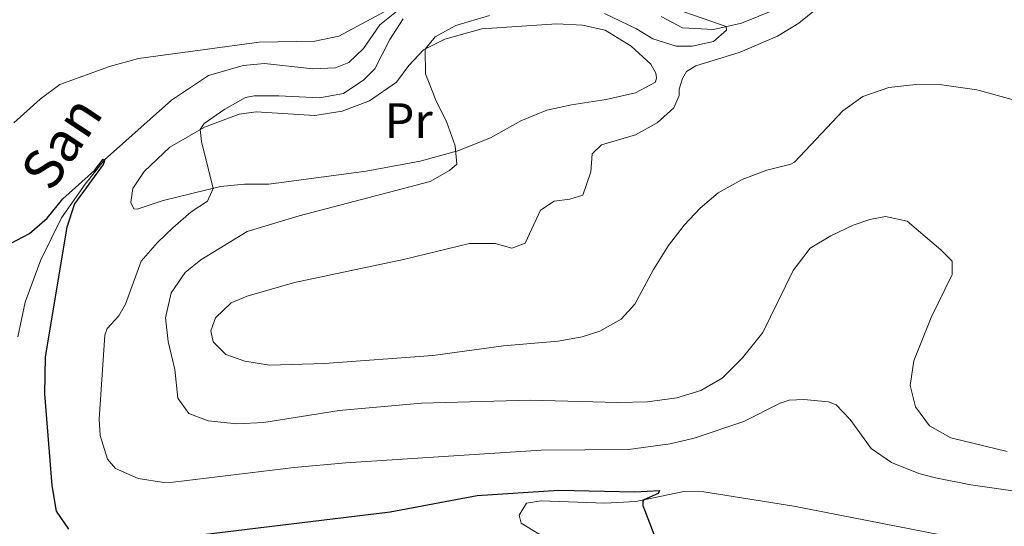
# Model space of a CAD drawing. Units: metres. Extents: x 651119 to 655639, y 725270 to 728338.
# Drawn here: x 652235 to 652434, y 727703 to 727805 of the extents above; entities that cross this region are included whole.
import ezdxf
from ezdxf.enums import TextEntityAlignment as Align

# ---------------------------------------------------------------- set-up
doc = ezdxf.new("R2010")
doc.units = ezdxf.units.M
doc.header["$MEASUREMENT"] = 0
doc.linetypes.add('DGN Style 3', pattern=[69.4980528587156, 49.641466327654, -19.8565865310616])
for name, color, linetype, lineweight in [('Carátula', 7, 'Continuous', 5), ('Elementos auxiliares', 7, 'Continuous', 5), ('Entidades rústicas y varios', 7, 'Continuous', 5), ('Hidrografía', 7, 'Continuous', 5), ('Relieve y altimetría', 7, 'Continuous', 5), ('Textos de rotulación', 7, 'Continuous', 5)]:
    doc.layers.add(name, color=color, linetype=linetype, lineweight=lineweight)
doc.styles.add('Style-Arial Narrow', font='txt')
doc.styles.add('Style-timesi', font='timesi.shx', dxfattribs={"bigfont": 'timesibig.shx'})

msp = doc.modelspace()

# ---------------------------------------------------------------- linework, layer by layer
at = {"layer": 'Carátula', "color": 7, "linetype": 'Continuous', "lineweight": 5}
msp.add_3dface([(651185.1599999999, 725269.6100000001), (655639.06, 725368.54), (655573.1000000001, 728337.8200000001), (651119.2, 728238.8800000001)], dxfattribs=at)
at = {"layer": 'Elementos auxiliares', "color": 250, "linetype": 'Continuous', "lineweight": 5}
msp.add_3dface([(652053.5, 725682.8), (652002.6499999999, 727996.1300000001), (655416.26, 728071.95), (655468.25, 725758.6499999999)], dxfattribs=at)
at = {"layer": 'Entidades rústicas y varios', "color": 92, "linetype": 'Continuous', "lineweight": 5}
for points in [[(652285.3600000001, 727771.75, 831.75), (652280.48, 727771.73, 830.9), (652275.6100000001, 727771.25, 830.26), (652264.01, 727768.44, 828.28), (652258.71, 727766.6499999999, 827.71), (652258.0800000001, 727766.76, 827.71), (652257.44, 727767.99, 827.85), (652257.8400000001, 727770.8400000001, 828.0600000000001), (652260.1100000001, 727774.28, 828.5600000000001), (652265.3700000001, 727779.2, 829.13), (652272.3400000001, 727783.29, 830.12), (652279.3899999999, 727785.8999999999, 830.9), (652282.8500000001, 727786.3600000001, 831.4), (652294.6699999999, 727785.6499999999, 832.61), (652300.22, 727786.48, 833.24), (652305.8, 727788.6100000001, 833.8100000000001), (652311.25, 727792.3400000001, 834.52), (652313.74, 727795.73, 834.73), (652316.7, 727798.8999999999, 834.95), (652321.04, 727801.0700000001, 835.59), (652328.55, 727803.1300000001, 836.37), (652343.69, 727804.1699999999, 837.79), (652348.9199999999, 727803.9199999999, 838.28), (652353.48, 727802.8600000001, 838.85), (652358.76, 727799.6599999999, 839.4200000000001), (652362.73, 727796.03, 839.49), (652363.73, 727794.1799999999, 839.49), (652363.8600000001, 727793.27, 839.4200000000001), (652363.7, 727792.3600000001, 839.35), (652359.6499999999, 727790.19, 838.99), (652353.71, 727788.8400000001, 838.35), (652346.69, 727787.76, 837.86), (652341.6599999999, 727786.71, 837.15), (652336.4099999999, 727784.5800000001, 836.44), (652330.28, 727781.1300000001, 835.8000000000001), (652323.6799999999, 727778.46, 835.02), (652316, 727776.4099999999, 834.59), (652305.0700000001, 727774.3500000001, 833.6700000000001), (652285.3600000001, 727771.75, 831.75)], [(652370.94, 727681.97, 824.94), (652368.1000000001, 727682.2, 824.94), (652366.1000000001, 727682.9099999999, 824.94), (652362.1799999999, 727686.8700000001, 824.52), (652356.28, 727689.95, 824.3000000000001), (652353.1300000001, 727695.1799999999, 824.16), (652350.8400000001, 727696.1599999999, 824.16), (652346.52, 727696.4299999999, 824.16), (652342.21, 727699.6499999999, 824.16), (652336.47, 727703.1300000001, 824.23), (652336.05, 727704.77, 824.23), (652337.54, 727707.1799999999, 824.23), (652340.54, 727707.69, 824.23), (652353.44, 727707.1599999999, 824.37), (652359.73, 727707.5, 824.8000000000001), (652369.4099999999, 727709.53, 826.01), (652373.5, 727709.49, 826.5), (652391.71, 727706.55, 826.4300000000001), (652424.52, 727700.1699999999, 826.4300000000001), (652437.5, 727697.95, 827)]]:
    msp.add_polyline3d(points, dxfattribs=at)
at = {"layer": 'Hidrografía', "color": 142, "linetype": 'DGN Style 3', "lineweight": 15}
for points in [[(652388.1000000001, 727807.1300000001, 836.14), (652381.1100000001, 727804.3400000001, 835.4300000000001), (652375.45, 727803, 834.65), (652369.1499999999, 727803.3500000001, 834.15), (652364.8500000001, 727805.6599999999, 833.87)], [(652311.5800000001, 727806.9299999999, 829.61), (652307.8800000001, 727803.98, 829.19), (652304.56, 727799.21, 828.76), (652301.5900000001, 727796.3200000001, 828.12), (652298.8899999999, 727795.25, 827.5500000000001), (652294.29, 727795.06, 827.27), (652284.51, 727796.1499999999, 826.35), (652280.2, 727795.74, 825.9200000000001), (652273.1399999999, 727793.75, 825.78), (652265.6699999999, 727788.74, 825.57), (652252.1399999999, 727776.6499999999, 825), (652248.19, 727771.76, 824.57), (652243.4199999999, 727764.9199999999, 824.01), (652239.25, 727756.3999999999, 823.37), (652236.04, 727747.8800000001, 822.37), (652234.5700000001, 727740.8200000001, 821.6700000000001)]]:
    msp.add_polyline3d(points, dxfattribs=at)
at = {"layer": 'Relieve y altimetría', "color": 30, "linetype": 'Continuous', "lineweight": 5, "flags": 128}
for points, elevation in [([(652405, 727814.3200000001), (652392.6799999999, 727804.29), (652388.4099999999, 727801.7), (652380.8600000001, 727798.4199999999), (652371.8800000001, 727795.6599999999)], 840), ([(652233.76, 727784.1699999999), (652239.0800000001, 727788.8999999999), (652243.0800000001, 727791.8999999999), (652253.0900000001, 727795.5700000001), (652258.97, 727797.1300000001), (652283.44, 727800.47), (652294.69, 727800.6699999999), (652299.5800000001, 727801.71), (652310.77, 727807.6699999999)], 830), ([(652367.8899999999, 727807.1300000001), (652377.99, 727803.6000000001), (652378.06, 727802.9199999999)], 835), ([(652312.6200000001, 727805.1699999999), (652309.8999999999, 727800.97), (652306.8800000001, 727795.0900000001), (652304.6499999999, 727792.8400000001), (652300.48, 727790.0700000001), (652295.6799999999, 727789.1699999999), (652287.44, 727789.6000000001), (652282.45, 727789.5800000001), (652280.6399999999, 727789.26), (652276.48, 727786.9199999999), (652272.26, 727784.02), (652271.5, 727782.79), (652271.76, 727780.3600000001), (652274.0900000001, 727770.8800000001), (652272.99, 727768.31), (652269.6799999999, 727766.1499999999), (652265.9199999999, 727762.8800000001), (652262.8600000001, 727759.96), (652259.56, 727756.1799999999), (652256.3700000001, 727747.48), (652255.04, 727745.0700000001), (652252.6499999999, 727742.54), (652252.1599999999, 727741.1699999999), (652251.02, 727724.1699999999)], 830), ([(652330.04, 727805.8700000001), (652323.26, 727803.8200000001), (652319.04, 727801.54), (652317.04, 727799.0700000001), (652317.1100000001, 727794.05), (652319.19, 727788.73), (652321.46, 727784.19), (652323.1300000001, 727779.49), (652323.48, 727775.76), (652321.97, 727774.48), (652318.03, 727772.26), (652291.55, 727765.3200000001), (652281.02, 727762.1599999999), (652271.6300000001, 727756.44), (652268.44, 727753.8900000001), (652265.6200000001, 727749.76), (652264.45, 727744.6799999999), (652264.98, 727739.9199999999), (652266.3200000001, 727734.21), (652266.99, 727728.4299999999), (652269.2, 727725.3500000001), (652273.0800000001, 727723.8200000001), (652278.94, 727723.24), (652284.3800000001, 727723.5), (652299.6100000001, 727725.9099999999), (652316.28, 727727.45), (652338.31, 727728.03), (652356.0700000001, 727727.53), (652362.0900000001, 727727.69), (652368.04, 727728.53), (652372.8400000001, 727729.97), (652377.1799999999, 727732.45), (652381.31, 727736.6100000001), (652385.3899999999, 727741.73), (652391.5700000001, 727754.24), (652395.01, 727758.78), (652399.1699999999, 727761.29), (652403.69, 727763.4099999999), (652407.1200000001, 727764.6000000001), (652410.23, 727765.22), (652414.6200000001, 727764.22), (652421.49, 727758.4299999999), (652423.78, 727756.1400000001), (652423.77, 727753.47), (652419.48, 727744.77), (652416, 727735.97), (652415.23, 727731.02), (652416.3200000001, 727726.6599999999), (652419.1699999999, 727722.8500000001), (652423.52, 727720.4299999999), (652434.8700000001, 727717.6599999999)], 835), ([(652378.06, 727802.9199999999), (652375.4299999999, 727800.6100000001), (652371.1300000001, 727799.6300000001), (652367.8899999999, 727799.6300000001), (652363.1399999999, 727801.1599999999), (652359.8300000001, 727803.19), (652353.3600000001, 727806.26)], 835), ([(652371.8800000001, 727795.6599999999), (652369.97, 727794.54), (652369.1399999999, 727793.1100000001), (652368.49, 727790.94), (652368.51, 727789.6400000001), (652367.4199999999, 727787.1799999999), (652364.01, 727784.1100000001), (652359.6399999999, 727781.6799999999), (652352.73, 727779.72), (652350.8300000001, 727777.8800000001), (652350.6000000001, 727774.24), (652348.95, 727769.48), (652346.3300000001, 727768.72), (652343.1499999999, 727768.3200000001), (652340.3999999999, 727766.46), (652337.28, 727759.77), (652334.5700000001, 727758.81), (652331.2, 727759.72), (652326.04, 727759.75), (652312.69, 727756.46), (652290.5700000001, 727751.8400000001), (652281.01, 727749.05), (652277.76, 727747.71), (652274.5700000001, 727744.7), (652273.6499999999, 727742.0700000001), (652274.1399999999, 727739.81), (652276.6799999999, 727737.24), (652280.56, 727735.8900000001), (652285.52, 727735.1400000001), (652296.6399999999, 727735.47), (652318.5700000001, 727737.04), (652332.8800000001, 727738.99), (652343.97, 727739.95), (652348.8600000001, 727740.8600000001), (652352.3899999999, 727741.97), (652356.73, 727744.4299999999), (652359.51, 727747.48), (652363.31, 727754.47), (652366.3500000001, 727759.29), (652369.52, 727763.4299999999), (652372.75, 727766.8900000001), (652376.3899999999, 727769.96), (652381.23, 727772.6499999999), (652386.25, 727774.55), (652391.1200000001, 727775.76), (652391.8400000001, 727776.1799999999), (652401.6100000001, 727786.56), (652405.6499999999, 727789.48), (652410.97, 727791.29), (652416.4299999999, 727791.9099999999), (652421.6699999999, 727791.8600000001), (652428.78, 727790.81), (652436.6499999999, 727788.6699999999)], 840), ([(652251.02, 727724.1699999999), (652251.25, 727720.8800000001), (652252.71, 727716.1100000001), (652254.3700000001, 727714.1799999999), (652258.96, 727712.21), (652264.1399999999, 727711.3700000001), (652265.99, 727711.4199999999), (652290.53, 727714.3800000001), (652301.01, 727715.3500000001), (652340.54, 727717.94), (652358.19, 727718.0700000001), (652366.6300000001, 727719.1699999999), (652371.49, 727720.3600000001), (652381.6000000001, 727723.6799999999), (652388.9299999999, 727727.44), (652390.73, 727728.03), (652393.73, 727728.1400000001), (652398.7, 727727.72), (652400.28, 727727.06), (652403.1100000001, 727724.1000000001), (652407.3500000001, 727718.26), (652411.45, 727715.3900000001), (652417.04, 727713.21), (652420.3999999999, 727712.29), (652427.5700000001, 727710.8800000001), (652444.94, 727708.4299999999)], 830)]:
    msp.add_lwpolyline(points, dxfattribs=dict(at, elevation=elevation))
at = {"layer": 'Relieve y altimetría', "color": 30, "linetype": 'Continuous', "lineweight": 25, "elevation": 825, "flags": 128}
for points in [[(652231.8200000001, 727759.02), (652236.94, 727761.75), (652240.52, 727764.8700000001), (652243.69, 727768.76), (652250.0700000001, 727774.51), (652251.8500000001, 727776.76), (652252.1399999999, 727776.48), (652251.8600000001, 727775.74), (652246.04, 727767.75), (652244.5, 727763), (652240.0800000001, 727736.77), (652239.98, 727729.3300000001), (652241.4199999999, 727710.73), (652242.3, 727705.5800000001), (652244.81, 727701.9299999999)], [(652269.3, 727700.48), (652309.95, 727705.4099999999), (652327.5800000001, 727708.76), (652344.1399999999, 727709.8300000001), (652359.47, 727709.46), (652364.49, 727709.77), (652364.24, 727709.1699999999), (652361.3300000001, 727707.8400000001), (652361.1399999999, 727707.6100000001), (652361.0900000001, 727706.7), (652364.3600000001, 727698.25)]]:
    msp.add_lwpolyline(points, dxfattribs=at)

# ---------------------------------------------------------------- texts
at = {"layer": 'Entidades rústicas y varios', "color": 92, "linetype": 'Continuous', "lineweight": 5, "style": 'Style-Arial Narrow'}
msp.add_text('Pr', height=7.000020000000001, dxfattribs=at).set_placement((652313.7008486048, 727784.6000099999, 834.47), align=Align.MIDDLE_CENTER)
at = {"layer": 'Textos de rotulación', "color": 142, "linetype": 'Continuous', "lineweight": 5, "style": 'Style-timesi'}
msp.add_text('San', height=7.999848, rotation=56.4200000177111, dxfattribs=at).set_placement((652241.3700000001, 727769.8900000001, 825.62))

doc.saveas('drawing.dxf')
